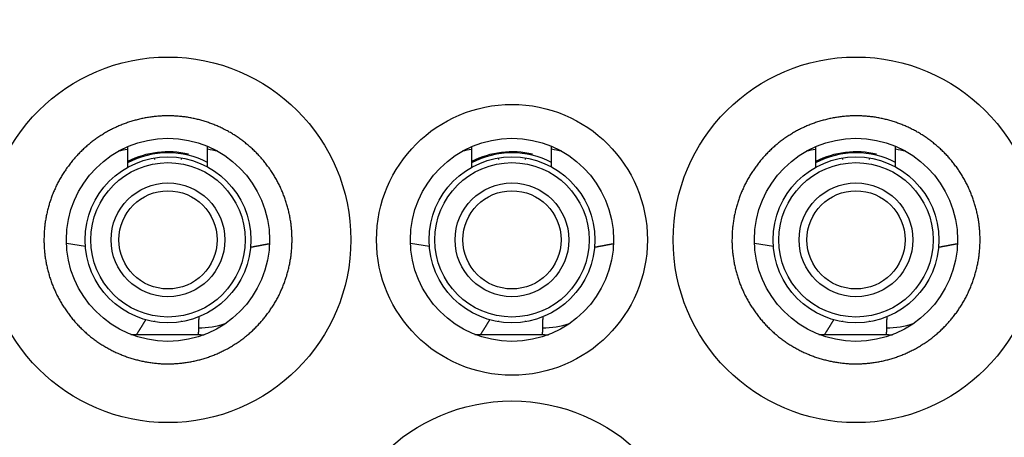
# Model space of a CAD drawing. Units: millimetres. Extents: x 11 to 673, y 29 to 500.
# Drawn here: x 311 to 326, y 422 to 428 of the extents above; entities that cross this region are included whole.
import ezdxf

# ---------------------------------------------------------------- set-up
doc = ezdxf.new("R2010")
doc.units = ezdxf.units.MM
doc.header["$MEASUREMENT"] = 0
doc.layers.get('0').update_dxf_attribs({"lineweight": 30})
doc.styles.add('Romans字体', font='romans.shx', dxfattribs={"width": 0.75})
doc.dimstyles.new('01', dxfattribs={"dimtxt": 3.5, "dimasz": 3, "dimexe": 1.2, "dimexo": 0.2, "dimgap": 0.8, "dimtad": 1, "dimdec": 1, "dimdsep": 46, "dimtxsty": 'Romans字体', "dimcen": 0, "dimclrd": 1, "dimclre": 6, "dimclrt": 4, "dimazin": 2, "dimtfac": 1, "dimtdec": 1, "dimtofl": 0, "dimtmove": 0, "dimatfit": 3, "dimfxl": 1, "dimtolj": 1, "dimtzin": 0, "dimarcsym": 0})

# ---------------------------------------------------------------- blocks, each defined once
blk = doc.blocks.new('*D25')
at = {"color": 6, "lineweight": -2}
for p, q in [((281.044, 423.876), (281.044, 450.103)), ((392.044, 423.876), (392.044, 450.103))]:
    blk.add_line(p, q, dxfattribs=at)
at = {"color": 1, "lineweight": -2}
blk.add_line((284.044, 448.903), (389.044, 448.903), dxfattribs=at)
at = {"color": 1}
for points in [[(284.044, 449.403), (284.044, 448.403), (281.044, 448.903)], [(389.044, 449.403), (389.044, 448.403), (392.044, 448.903)]]:
    blk.add_solid(points, dxfattribs=at)
at = {"layer": 'Defpoints', "color": 0}
for p in [(392.044, 448.903), (281.044, 423.676), (392.044, 423.676)]:
    blk.add_point(p, dxfattribs=at)
at = {"color": 4, "insert": (336.601, 451.453), "char_height": 3.5, "attachment_point": 5, "style": 'Romans字体'}
blk.add_mtext('\\A1;111', dxfattribs=at)

msp = doc.modelspace()

# ---------------------------------------------------------------- linework, layer by layer
for p, q in [((313.087, 426.172), (313.088, 425.859)), ((314.269, 425.873), (314.267, 426.178)), ((318.167, 426.172), (318.168, 425.859)), ((319.349, 425.873), (319.347, 426.178)), ((323.247, 426.172), (323.248, 425.859)), ((324.429, 425.873), (324.427, 426.178)), ((313.484, 426.005), (313.484, 425.985)), ((313.884, 425.985), (313.884, 426.005)), ((318.564, 426.005), (318.564, 425.985)), ((318.964, 425.985), (318.964, 426.005)), ((323.644, 426.005), (323.644, 425.985)), ((324.044, 425.985), (324.044, 426.005)), ((312.464, 424.696), (312.185, 424.743)), ((317.544, 424.696), (317.265, 424.743)), ((322.624, 424.696), (322.345, 424.743)), ((313.484, 423.6), (313.484, 423.588)), ((313.884, 423.588), (313.884, 423.6)), ((318.564, 423.6), (318.564, 423.588)), ((318.964, 423.588), (318.964, 423.6)), ((323.644, 423.6), (323.644, 423.588)), ((324.044, 423.588), (324.044, 423.6)), ((313.223, 423.4), (314.136, 423.397)), ((318.303, 423.4), (319.216, 423.397)), ((323.383, 423.4), (324.296, 423.397))]:
    msp.add_line(p, q)
for points in [[(311.853, 424.796), (311.853, 424.763, 0.004608), (311.854, 424.729, 0.004613), (311.856, 424.695, 0.004606), (311.858, 424.661, 0.004591), (311.861, 424.628, 0.004582), (311.864, 424.594, 0.004576), (311.868, 424.56, 0.004572), (311.873, 424.527, 0.00457), (311.878, 424.493, 0.00457), (311.884, 424.46, 0.004571), (311.89, 424.427, 0.004576), (311.898, 424.394, 0.004587), (311.905, 424.361, 0.00459), (311.914, 424.328, 0.004588), (311.923, 424.295, 0.004618), (311.932, 424.263, 0.004684), (311.942, 424.231, 0.004718), (311.953, 424.199, 0.004731), (311.964, 424.167, 0.004717), (311.976, 424.135, 0.004678), (311.989, 424.104, 0.004651), (312.002, 424.073, 0.004629), (312.016, 424.042, 0.00461), (312.03, 424.011, 0.00459), (312.045, 423.98, 0.004573), (312.061, 423.95, 0.004558), (312.077, 423.92, 0.004546), (312.093, 423.891, 0.004535), (312.11, 423.861, 0.004527), (312.128, 423.832, 0.00452), (312.146, 423.804, 0.004517), (312.165, 423.775, 0.004515), (312.184, 423.747, 0.004515), (312.204, 423.72, 0.004517), (312.224, 423.692, 0.004522), (312.245, 423.665, 0.004529), (312.266, 423.639, 0.004537), (312.287, 423.613, 0.004549), (312.31, 423.587, 0.004562), (312.332, 423.562, 0.004577), (312.355, 423.537, 0.004594), (312.379, 423.512, 0.004616), (312.403, 423.488, 0.004635), (312.427, 423.465, 0.004656), (312.452, 423.442, 0.004685), (312.477, 423.419, 0.00473), (312.503, 423.397, 0.004736), (312.529, 423.375, 0.004701), (312.555, 423.354, 0.004662), (312.582, 423.334, 0.004613), (312.609, 423.314, 0.00459), (312.636, 423.294, 0.004588), (312.664, 423.275, 0.004584), (312.693, 423.256, 0.004575), (312.721, 423.238, 0.004571), (312.75, 423.221, 0.00457), (312.78, 423.204, 0.00457), (312.809, 423.187, 0.004572), (312.839, 423.172, 0.004577), (312.869, 423.156, 0.004586), (312.899, 423.141, 0.004593), (312.93, 423.127, 0.004602), (312.961, 423.114, 0.004619), (312.992, 423.101, 0.004645), (313.024, 423.088, 0.004648), (313.055, 423.076, 0.004632), (313.087, 423.065, 0.004617), (313.119, 423.054, 0.004601), (313.152, 423.044, 0.004589), (313.184, 423.034, 0.004578), (313.217, 423.026, 0.00457), (313.25, 423.017, 0.004564), (313.282, 423.009, 0.00456), (313.316, 423.002, 0.004558), (313.349, 422.996, 0.004559), (313.382, 422.99, 0.004561), (313.416, 422.985, 0.004566), (313.449, 422.98, 0.004572), (313.483, 422.976, 0.004581), (313.516, 422.972, 0.004593), (313.55, 422.97, 0.004605), (313.584, 422.967, 0.004621), (313.618, 422.966, 0.004638), (313.651, 422.965, 0.004657), (313.685, 422.965, 0.004657), (313.719, 422.965, 0.004637), (313.753, 422.966, 0.00462), (313.787, 422.968, 0.004604), (313.82, 422.97, 0.004592), (313.854, 422.973, 0.004581), (313.888, 422.976, 0.004572), (313.921, 422.98, 0.004565), (313.955, 422.985, 0.004561), (313.988, 422.99, 0.004558), (314.022, 422.996, 0.004558), (314.055, 423.003, 0.00456), (314.088, 423.01, 0.004564), (314.121, 423.018, 0.004571), (314.154, 423.026, 0.004579), (314.186, 423.035, 0.00459), (314.219, 423.044, 0.004602), (314.251, 423.055, 0.004615), (314.283, 423.065, 0.004634), (314.315, 423.077, 0.00466), (314.347, 423.089, 0.004668), (314.378, 423.101, 0.004658), (314.409, 423.114, 0.004642), (314.44, 423.128, 0.00462), (314.471, 423.142, 0.004604), (314.501, 423.157, 0.00459), (314.531, 423.172, 0.004579), (314.561, 423.188, 0.004568), (314.591, 423.205, 0.004561), (314.62, 423.222, 0.004555), (314.649, 423.24, 0.004552), (314.678, 423.258, 0.00455), (314.706, 423.276, 0.004551), (314.734, 423.295, 0.004554), (314.762, 423.315, 0.004559), (314.789, 423.335, 0.004567), (314.816, 423.356, 0.004576), (314.842, 423.377, 0.004588), (314.868, 423.399, 0.004601), (314.894, 423.421, 0.004617), (314.919, 423.443, 0.004635), (314.944, 423.466, 0.00466), (314.968, 423.49, 0.004671), (314.992, 423.514, 0.004663), (315.015, 423.538, 0.004647), (315.038, 423.563, 0.004625), (315.061, 423.588, 0.004609), (315.083, 423.614, 0.004595), (315.105, 423.64, 0.004583), (315.126, 423.666, 0.004573), (315.146, 423.693, 0.004566), (315.166, 423.72, 0.00456), (315.186, 423.748, 0.004556), (315.205, 423.776, 0.004555), (315.224, 423.804, 0.004556), (315.242, 423.833, 0.004559), (315.259, 423.862, 0.004564), (315.276, 423.891, 0.004572), (315.293, 423.921, 0.004581), (315.309, 423.95, 0.004593), (315.324, 423.981, 0.004606), (315.339, 424.011, 0.004621), (315.353, 424.042, 0.00464), (315.367, 424.073, 0.004663), (315.38, 424.104, 0.004666), (315.392, 424.135, 0.004648), (315.404, 424.167, 0.00463), (315.416, 424.199, 0.004613), (315.426, 424.231, 0.004599), (315.437, 424.263, 0.004586), (315.446, 424.296, 0.004576), (315.455, 424.328, 0.004567), (315.463, 424.361, 0.004561), (315.471, 424.394, 0.004557), (315.478, 424.427, 0.004555), (315.485, 424.46, 0.004556), (315.491, 424.494, 0.004558), (315.496, 424.527, 0.004563), (315.501, 424.561, 0.004569), (315.505, 424.594, 0.004579), (315.508, 424.628, 0.004589), (315.511, 424.662, 0.004603), (315.513, 424.695, 0.004617), (315.515, 424.729, 0.004638), (315.516, 424.763, 0.004654), (315.516, 424.797, 0.004663), (315.516, 424.831, 0.004654), (315.515, 424.864, 0.004631), (315.513, 424.898, 0.004613), (315.511, 424.932, 0.004599), (315.508, 424.966, 0.004588), (315.505, 424.999, 0.004577), (315.501, 425.033, 0.004569), (315.496, 425.066, 0.004563), (315.491, 425.1, 0.004559), (315.485, 425.133, 0.004557), (315.478, 425.166, 0.004557), (315.471, 425.2, 0.00456), (315.463, 425.232, 0.004565), (315.455, 425.265, 0.004572), (315.446, 425.298, 0.00458), (315.436, 425.33, 0.004592), (315.426, 425.363, 0.004605), (315.415, 425.395, 0.00462), (315.404, 425.427, 0.004638), (315.392, 425.458, 0.004659), (315.38, 425.49, 0.004661), (315.367, 425.521, 0.004643), (315.353, 425.552, 0.004625), (315.339, 425.582, 0.004608), (315.324, 425.613, 0.004596), (315.308, 425.643, 0.004583), (315.293, 425.673, 0.004574), (315.276, 425.702, 0.004566), (315.259, 425.732, 0.004561), (315.241, 425.761, 0.004558), (315.223, 425.789, 0.004557), (315.205, 425.818, 0.004558), (315.186, 425.845, 0.004561), (315.166, 425.873, 0.004567), (315.146, 425.9, 0.004574), (315.125, 425.927, 0.004585), (315.104, 425.954, 0.004596), (315.083, 425.98, 0.004609), (315.06, 426.005, 0.004626), (315.038, 426.03, 0.004649), (315.015, 426.055, 0.004658), (314.991, 426.079, 0.00465), (314.968, 426.103, 0.004635), (314.943, 426.127, 0.004615), (314.918, 426.15, 0.004601), (314.893, 426.172, 0.004589), (314.867, 426.194, 0.004579), (314.841, 426.216, 0.00457), (314.815, 426.237, 0.004565), (314.788, 426.258, 0.004561), (314.761, 426.278, 0.004559), (314.733, 426.298, 0.004559), (314.705, 426.317, 0.004562), (314.677, 426.335, 0.004567), (314.649, 426.354, 0.004574), (314.62, 426.371, 0.004583), (314.59, 426.388, 0.004594), (314.561, 426.405, 0.004607), (314.531, 426.42, 0.004622), (314.501, 426.436, 0.004644), (314.471, 426.451, 0.004654), (314.44, 426.465, 0.004649), (314.409, 426.479, 0.004635), (314.378, 426.492, 0.004615), (314.346, 426.504, 0.004601), (314.315, 426.516, 0.004589), (314.283, 426.527, 0.004579), (314.251, 426.538, 0.00457), (314.218, 426.548, 0.004565), (314.186, 426.558, 0.004561), (314.153, 426.567, 0.004559), (314.12, 426.575, 0.004559), (314.087, 426.583, 0.004562), (314.054, 426.59, 0.004567), (314.021, 426.597, 0.004574), (313.988, 426.603, 0.004583), (313.954, 426.608, 0.004594), (313.921, 426.613, 0.004606), (313.887, 426.617, 0.004623), (313.854, 426.62, 0.004646), (313.82, 426.623, 0.004674), (313.786, 426.625, 0.004708), (313.753, 426.627, 0.004704), (313.719, 426.628, 0.004668), (313.685, 426.628, 0.004644), (313.651, 426.627, 0.004624), (313.617, 426.626, 0.004607), (313.583, 426.625, 0.004588), (313.55, 426.623, 0.004574), (313.516, 426.62, 0.004561), (313.482, 426.616, 0.004551), (313.448, 426.612, 0.004542), (313.415, 426.607, 0.004536), (313.381, 426.602, 0.004532), (313.348, 426.596, 0.00453), (313.315, 426.59, 0.004531), (313.281, 426.583, 0.004533), (313.248, 426.575, 0.004538), (313.215, 426.566, 0.004544), (313.183, 426.557, 0.004553), (313.15, 426.548, 0.004564), (313.118, 426.538, 0.004578), (313.086, 426.527, 0.004592), (313.054, 426.516, 0.004611), (313.022, 426.504, 0.004629), (312.991, 426.491, 0.00465), (312.959, 426.478, 0.004674), (312.929, 426.465, 0.004708), (312.898, 426.45, 0.004708), (312.867, 426.436, 0.004665), (312.837, 426.42, 0.004635), (312.808, 426.404, 0.004618), (312.778, 426.388, 0.004604), (312.749, 426.371, 0.004591), (312.72, 426.353, 0.00458), (312.691, 426.335, 0.004572), (312.663, 426.317, 0.004566), (312.635, 426.297, 0.004561), (312.607, 426.278, 0.004559), (312.58, 426.258, 0.00456), (312.553, 426.237, 0.004562), (312.527, 426.216, 0.004567), (312.501, 426.194, 0.004573), (312.475, 426.172, 0.004582), (312.45, 426.15, 0.004593), (312.425, 426.127, 0.004605), (312.401, 426.103, 0.004621), (312.377, 426.079, 0.004642), (312.354, 426.055, 0.004654), (312.331, 426.03, 0.004653), (312.308, 426.005, 0.004641), (312.286, 425.979, 0.004619), (312.264, 425.953, 0.004604), (312.243, 425.927, 0.004591), (312.223, 425.9, 0.004581), (312.203, 425.873, 0.004571), (312.183, 425.845, 0.004565), (312.164, 425.817, 0.00456), (312.145, 425.789, 0.004558), (312.127, 425.76, 0.004557), (312.11, 425.731, 0.004559), (312.093, 425.702, 0.004563), (312.076, 425.672, 0.004569), (312.06, 425.643, 0.004578), (312.045, 425.612, 0.004588), (312.03, 425.582, 0.004601), (312.016, 425.551, 0.004615), (312.002, 425.52, 0.004634), (311.989, 425.489, 0.00465), (311.976, 425.458, 0.004661), (311.965, 425.426, 0.004652), (311.953, 425.394, 0.004627), (311.942, 425.362, 0.004613), (311.932, 425.33, 0.004607), (311.923, 425.298, 0.004584), (311.914, 425.265, 0.004546), (311.906, 425.232, 0.004577), (311.898, 425.199, 0.004663), (311.891, 425.166, 0.004528), (311.884, 425.133, 0.004226), (311.878, 425.1, 0.004665), (311.873, 425.066, 0.005567), (311.868, 425.031, 0.004229), (311.864, 424.999, 0.001441), (311.861, 424.969, 0.005981), (311.858, 424.931, 0.010357), (311.855, 424.873, 0.005074), (311.853, 424.796, 0.002685)], [(322.013, 424.796), (322.013, 424.763, 0.004609), (322.014, 424.729, 0.004615), (322.016, 424.695, 0.004607), (322.018, 424.661, 0.004592), (322.021, 424.628, 0.004583), (322.024, 424.594, 0.004577), (322.028, 424.56, 0.004573), (322.033, 424.527, 0.004571), (322.038, 424.493, 0.00457), (322.044, 424.46, 0.004572), (322.05, 424.427, 0.004577), (322.058, 424.394, 0.004587), (322.065, 424.361, 0.004591), (322.074, 424.328, 0.004588), (322.083, 424.295, 0.004619), (322.092, 424.263, 0.004684), (322.102, 424.231, 0.004718), (322.113, 424.199, 0.004731), (322.124, 424.167, 0.004717), (322.136, 424.135, 0.004678), (322.149, 424.104, 0.004651), (322.162, 424.073, 0.004629), (322.176, 424.042, 0.00461), (322.19, 424.011, 0.00459), (322.205, 423.98, 0.004573), (322.221, 423.95, 0.004558), (322.237, 423.92, 0.004546), (322.253, 423.891, 0.004535), (322.27, 423.861, 0.004527), (322.288, 423.832, 0.00452), (322.306, 423.804, 0.004517), (322.325, 423.775, 0.004515), (322.344, 423.747, 0.004515), (322.364, 423.72, 0.004517), (322.384, 423.692, 0.004522), (322.405, 423.665, 0.004529), (322.426, 423.639, 0.004537), (322.447, 423.613, 0.004549), (322.47, 423.587, 0.004562), (322.492, 423.562, 0.004577), (322.515, 423.537, 0.004594), (322.539, 423.512, 0.004616), (322.563, 423.488, 0.004635), (322.587, 423.465, 0.004656), (322.612, 423.442, 0.004685), (322.637, 423.419, 0.00473), (322.663, 423.397, 0.004736), (322.689, 423.375, 0.004701), (322.715, 423.354, 0.004662), (322.742, 423.334, 0.004613), (322.769, 423.314, 0.00459), (322.796, 423.294, 0.004588), (322.824, 423.275, 0.004584), (322.853, 423.256, 0.004575), (322.881, 423.238, 0.004571), (322.91, 423.221, 0.00457), (322.94, 423.204, 0.00457), (322.969, 423.187, 0.004572), (322.999, 423.172, 0.004577), (323.029, 423.156, 0.004586), (323.059, 423.141, 0.004593), (323.09, 423.127, 0.004602), (323.121, 423.114, 0.004619), (323.152, 423.101, 0.004645), (323.184, 423.088, 0.004648), (323.215, 423.076, 0.004632), (323.247, 423.065, 0.004617), (323.279, 423.054, 0.004601), (323.312, 423.044, 0.004589), (323.344, 423.034, 0.004578), (323.377, 423.026, 0.00457), (323.41, 423.017, 0.004564), (323.442, 423.009, 0.00456), (323.476, 423.002, 0.004558), (323.509, 422.996, 0.004559), (323.542, 422.99, 0.004561), (323.576, 422.985, 0.004566), (323.609, 422.98, 0.004572), (323.643, 422.976, 0.004581), (323.676, 422.972, 0.004593), (323.71, 422.97, 0.004605), (323.744, 422.967, 0.004621), (323.778, 422.966, 0.004638), (323.811, 422.965, 0.004657), (323.845, 422.965, 0.004657), (323.879, 422.965, 0.004637), (323.913, 422.966, 0.00462), (323.947, 422.968, 0.004604), (323.98, 422.97, 0.004592), (324.014, 422.973, 0.004581), (324.048, 422.976, 0.004572), (324.081, 422.98, 0.004565), (324.115, 422.985, 0.004561), (324.148, 422.99, 0.004558), (324.182, 422.996, 0.004558), (324.215, 423.003, 0.00456), (324.248, 423.01, 0.004564), (324.281, 423.018, 0.004571), (324.314, 423.026, 0.004579), (324.346, 423.035, 0.00459), (324.379, 423.044, 0.004602), (324.411, 423.055, 0.004615), (324.443, 423.065, 0.004634), (324.475, 423.077, 0.00466), (324.507, 423.089, 0.004668), (324.538, 423.101, 0.004658), (324.569, 423.114, 0.004642), (324.6, 423.128, 0.00462), (324.631, 423.142, 0.004604), (324.661, 423.157, 0.00459), (324.691, 423.172, 0.004579), (324.721, 423.188, 0.004568), (324.751, 423.205, 0.004561), (324.78, 423.222, 0.004555), (324.809, 423.24, 0.004552), (324.838, 423.258, 0.00455), (324.866, 423.276, 0.004551), (324.894, 423.295, 0.004554), (324.922, 423.315, 0.004559), (324.949, 423.335, 0.004567), (324.976, 423.356, 0.004576), (325.002, 423.377, 0.004588), (325.028, 423.399, 0.004601), (325.054, 423.421, 0.004617), (325.079, 423.443, 0.004635), (325.104, 423.466, 0.00466), (325.128, 423.49, 0.004671), (325.152, 423.514, 0.004663), (325.175, 423.538, 0.004647), (325.198, 423.563, 0.004625), (325.221, 423.588, 0.004609), (325.243, 423.614, 0.004595), (325.265, 423.64, 0.004583), (325.286, 423.666, 0.004573), (325.306, 423.693, 0.004566), (325.326, 423.72, 0.00456), (325.346, 423.748, 0.004556), (325.365, 423.776, 0.004555), (325.384, 423.804, 0.004556), (325.402, 423.833, 0.004559), (325.419, 423.862, 0.004564), (325.436, 423.891, 0.004572), (325.453, 423.921, 0.004581), (325.469, 423.95, 0.004593), (325.484, 423.981, 0.004606), (325.499, 424.011, 0.004621), (325.513, 424.042, 0.00464), (325.527, 424.073, 0.004663), (325.54, 424.104, 0.004666), (325.552, 424.135, 0.004648), (325.564, 424.167, 0.00463), (325.576, 424.199, 0.004613), (325.586, 424.231, 0.004599), (325.597, 424.263, 0.004586), (325.606, 424.296, 0.004576), (325.615, 424.328, 0.004567), (325.623, 424.361, 0.004561), (325.631, 424.394, 0.004557), (325.638, 424.427, 0.004555), (325.645, 424.46, 0.004556), (325.651, 424.494, 0.004558), (325.656, 424.527, 0.004563), (325.661, 424.561, 0.004569), (325.665, 424.594, 0.004579), (325.668, 424.628, 0.004589), (325.671, 424.662, 0.004603), (325.673, 424.695, 0.004617), (325.675, 424.729, 0.004638), (325.676, 424.763, 0.004654), (325.676, 424.797, 0.004663), (325.676, 424.831, 0.004654), (325.675, 424.864, 0.004631), (325.673, 424.898, 0.004613), (325.671, 424.932, 0.004599), (325.668, 424.966, 0.004588), (325.665, 424.999, 0.004577), (325.661, 425.033, 0.004569), (325.656, 425.066, 0.004563), (325.651, 425.1, 0.004559), (325.645, 425.133, 0.004557), (325.638, 425.166, 0.004557), (325.631, 425.2, 0.00456), (325.623, 425.232, 0.004565), (325.615, 425.265, 0.004572), (325.606, 425.298, 0.00458), (325.596, 425.33, 0.004592), (325.586, 425.363, 0.004605), (325.575, 425.395, 0.00462), (325.564, 425.427, 0.004638), (325.552, 425.458, 0.004659), (325.54, 425.49, 0.004661), (325.527, 425.521, 0.004643), (325.513, 425.552, 0.004625), (325.499, 425.582, 0.004608), (325.484, 425.613, 0.004596), (325.468, 425.643, 0.004583), (325.453, 425.673, 0.004574), (325.436, 425.702, 0.004566), (325.419, 425.732, 0.004561), (325.401, 425.761, 0.004558), (325.383, 425.789, 0.004557), (325.365, 425.818, 0.004558), (325.346, 425.845, 0.004561), (325.326, 425.873, 0.004567), (325.306, 425.9, 0.004574), (325.285, 425.927, 0.004585), (325.264, 425.954, 0.004596), (325.243, 425.98, 0.004609), (325.22, 426.005, 0.004626), (325.198, 426.03, 0.004649), (325.175, 426.055, 0.004658), (325.151, 426.079, 0.00465), (325.128, 426.103, 0.004635), (325.103, 426.127, 0.004615), (325.078, 426.15, 0.004601), (325.053, 426.172, 0.004589), (325.027, 426.194, 0.004579), (325.001, 426.216, 0.00457), (324.975, 426.237, 0.004565), (324.948, 426.258, 0.004561), (324.921, 426.278, 0.004559), (324.893, 426.298, 0.004559), (324.865, 426.317, 0.004562), (324.837, 426.335, 0.004567), (324.809, 426.354, 0.004574), (324.78, 426.371, 0.004583), (324.75, 426.388, 0.004594), (324.721, 426.405, 0.004607), (324.691, 426.42, 0.004622), (324.661, 426.436, 0.004644), (324.631, 426.451, 0.004654), (324.6, 426.465, 0.004649), (324.569, 426.479, 0.004635), (324.538, 426.492, 0.004615), (324.506, 426.504, 0.004601), (324.475, 426.516, 0.004589), (324.443, 426.527, 0.004579), (324.411, 426.538, 0.00457), (324.378, 426.548, 0.004565), (324.346, 426.558, 0.004561), (324.313, 426.567, 0.004559), (324.28, 426.575, 0.004559), (324.247, 426.583, 0.004562), (324.214, 426.59, 0.004567), (324.181, 426.597, 0.004574), (324.148, 426.603, 0.004583), (324.114, 426.608, 0.004594), (324.081, 426.613, 0.004606), (324.047, 426.617, 0.004623), (324.014, 426.62, 0.004646), (323.98, 426.623, 0.004674), (323.946, 426.625, 0.004708), (323.913, 426.627, 0.004704), (323.879, 426.628, 0.004668), (323.845, 426.628, 0.004644), (323.811, 426.627, 0.004624), (323.777, 426.626, 0.004607), (323.743, 426.625, 0.004588), (323.71, 426.623, 0.004574), (323.676, 426.62, 0.004561), (323.642, 426.616, 0.004551), (323.608, 426.612, 0.004542), (323.575, 426.607, 0.004536), (323.541, 426.602, 0.004532), (323.508, 426.596, 0.00453), (323.475, 426.59, 0.004531), (323.441, 426.583, 0.004533), (323.408, 426.575, 0.004538), (323.375, 426.566, 0.004544), (323.343, 426.557, 0.004553), (323.31, 426.548, 0.004564), (323.278, 426.538, 0.004578), (323.246, 426.527, 0.004592), (323.214, 426.516, 0.004611), (323.182, 426.504, 0.004629), (323.151, 426.491, 0.00465), (323.119, 426.478, 0.004674), (323.089, 426.465, 0.004708), (323.058, 426.45, 0.004708), (323.027, 426.436, 0.004665), (322.997, 426.42, 0.004635), (322.968, 426.404, 0.004618), (322.938, 426.388, 0.004604), (322.909, 426.371, 0.004591), (322.88, 426.353, 0.00458), (322.851, 426.335, 0.004572), (322.823, 426.317, 0.004566), (322.795, 426.297, 0.004561), (322.767, 426.278, 0.004559), (322.74, 426.258, 0.00456), (322.713, 426.237, 0.004562), (322.687, 426.216, 0.004567), (322.661, 426.194, 0.004573), (322.635, 426.172, 0.004582), (322.61, 426.15, 0.004593), (322.585, 426.127, 0.004605), (322.561, 426.103, 0.004621), (322.537, 426.079, 0.004642), (322.514, 426.055, 0.004654), (322.491, 426.03, 0.004653), (322.468, 426.005, 0.004641), (322.446, 425.979, 0.004619), (322.424, 425.953, 0.004604), (322.403, 425.927, 0.004591), (322.383, 425.9, 0.004581), (322.363, 425.873, 0.004571), (322.343, 425.845, 0.004565), (322.324, 425.817, 0.00456), (322.305, 425.789, 0.004558), (322.287, 425.76, 0.004557), (322.27, 425.731, 0.004559), (322.253, 425.702, 0.004563), (322.236, 425.672, 0.004569), (322.22, 425.643, 0.004578), (322.205, 425.612, 0.004588), (322.19, 425.582, 0.004601), (322.176, 425.551, 0.004615), (322.162, 425.52, 0.004634), (322.149, 425.489, 0.00465), (322.136, 425.458, 0.004661), (322.125, 425.426, 0.004652), (322.113, 425.394, 0.004627), (322.102, 425.362, 0.004613), (322.092, 425.33, 0.004607), (322.083, 425.298, 0.004585), (322.074, 425.265, 0.004546), (322.066, 425.232, 0.004577), (322.058, 425.199, 0.004664), (322.051, 425.166, 0.004528), (322.044, 425.133, 0.004227), (322.038, 425.1, 0.004665), (322.033, 425.066, 0.005568), (322.028, 425.031, 0.004229), (322.024, 424.999, 0.001441), (322.021, 424.969, 0.005983), (322.018, 424.931, 0.010359), (322.015, 424.873, 0.005075), (322.013, 424.796, 0.002686)], [(315.183, 424.736), (315.178, 424.735, 0.000002), (315.172, 424.734, 0.000002), (315.166, 424.733, 0.000002), (315.161, 424.732, 0.000002), (315.155, 424.731, 0.000002), (315.15, 424.73, 0.000002), (315.144, 424.729, 0.000002), (315.139, 424.728, 0.000002), (315.133, 424.727, 0.000002), (315.127, 424.726, 0.000002), (315.122, 424.725, 0.000002), (315.116, 424.724, 0.000002), (315.111, 424.723, 0.000002), (315.105, 424.722, 0.000002), (315.1, 424.721, 0.000002), (315.094, 424.72, 0.000003), (315.088, 424.719, 0.000003), (315.083, 424.718, 0.000003), (315.077, 424.716, 0.000003), (315.072, 424.715, 0.000003), (315.066, 424.714, 0.000003), (315.06, 424.713, 0.000003), (315.055, 424.712, 0.000003), (315.049, 424.711, 0.000003), (315.044, 424.71, 0.000003), (315.038, 424.709, 0.000003), (315.033, 424.708, 0.000003), (315.027, 424.707, 0.000003), (315.021, 424.706, 0.000003), (315.016, 424.705, 0.000004), (315.01, 424.704, 0.000004), (315.005, 424.703, 0.000004), (314.999, 424.702, 0.000004), (314.994, 424.701, 0.000004), (314.988, 424.7, 0.000004), (314.982, 424.699, 0.000004), (314.977, 424.698, 0.000004), (314.971, 424.697, 0.000004), (314.966, 424.696, 0.000004), (314.96, 424.695, 0.000004), (314.955, 424.694, 0.000004), (314.949, 424.693, 0.000005), (314.943, 424.691, 0.000004), (314.938, 424.69, 0.000001), (314.933, 424.69, 0.000006), (314.927, 424.688, 0.000011), (314.917, 424.687, 0.000005), (314.904, 424.684, 0.000003)], [(320.263, 424.736), (320.258, 424.735, 0.000002), (320.252, 424.734, 0.000002), (320.246, 424.733, 0.000002), (320.241, 424.732, 0.000002), (320.235, 424.731, 0.000002), (320.23, 424.73, 0.000002), (320.224, 424.729, 0.000002), (320.219, 424.728, 0.000002), (320.213, 424.727, 0.000002), (320.207, 424.726, 0.000002), (320.202, 424.725, 0.000002), (320.196, 424.724, 0.000002), (320.191, 424.723, 0.000002), (320.185, 424.722, 0.000002), (320.18, 424.721, 0.000002), (320.174, 424.72, 0.000003), (320.168, 424.719, 0.000003), (320.163, 424.718, 0.000003), (320.157, 424.716, 0.000003), (320.152, 424.715, 0.000003), (320.146, 424.714, 0.000003), (320.14, 424.713, 0.000003), (320.135, 424.712, 0.000003), (320.129, 424.711, 0.000003), (320.124, 424.71, 0.000003), (320.118, 424.709, 0.000003), (320.113, 424.708, 0.000003), (320.107, 424.707, 0.000003), (320.101, 424.706, 0.000003), (320.096, 424.705, 0.000004), (320.09, 424.704, 0.000004), (320.085, 424.703, 0.000004), (320.079, 424.702, 0.000004), (320.074, 424.701, 0.000004), (320.068, 424.7, 0.000004), (320.062, 424.699, 0.000004), (320.057, 424.698, 0.000004), (320.051, 424.697, 0.000004), (320.046, 424.696, 0.000004), (320.04, 424.695, 0.000004), (320.035, 424.694, 0.000004), (320.029, 424.693, 0.000005), (320.023, 424.691, 0.000004), (320.018, 424.69, 0.000001), (320.013, 424.69, 0.000006), (320.007, 424.688, 0.000011), (319.997, 424.687, 0.000005), (319.984, 424.684, 0.000003)], [(325.343, 424.736), (325.338, 424.735, 0.000002), (325.332, 424.734, 0.000002), (325.326, 424.733, 0.000002), (325.321, 424.732, 0.000002), (325.315, 424.731, 0.000002), (325.31, 424.73, 0.000002), (325.304, 424.729, 0.000002), (325.299, 424.728, 0.000002), (325.293, 424.727, 0.000002), (325.287, 424.726, 0.000002), (325.282, 424.725, 0.000002), (325.276, 424.724, 0.000002), (325.271, 424.723, 0.000002), (325.265, 424.722, 0.000002), (325.26, 424.721, 0.000002), (325.254, 424.72, 0.000003), (325.248, 424.719, 0.000003), (325.243, 424.718, 0.000003), (325.237, 424.716, 0.000003), (325.232, 424.715, 0.000003), (325.226, 424.714, 0.000003), (325.22, 424.713, 0.000003), (325.215, 424.712, 0.000003), (325.209, 424.711, 0.000003), (325.204, 424.71, 0.000003), (325.198, 424.709, 0.000003), (325.193, 424.708, 0.000003), (325.187, 424.707, 0.000003), (325.181, 424.706, 0.000003), (325.176, 424.705, 0.000004), (325.17, 424.704, 0.000004), (325.165, 424.703, 0.000004), (325.159, 424.702, 0.000004), (325.154, 424.701, 0.000004), (325.148, 424.7, 0.000004), (325.142, 424.699, 0.000004), (325.137, 424.698, 0.000004), (325.131, 424.697, 0.000004), (325.126, 424.696, 0.000004), (325.12, 424.695, 0.000004), (325.115, 424.694, 0.000004), (325.109, 424.693, 0.000005), (325.103, 424.691, 0.000004), (325.098, 424.69, 0.000001), (325.093, 424.69, 0.000006), (325.087, 424.688, 0.000011), (325.077, 424.687, 0.000005), (325.064, 424.684, 0.000003)], [(313.223, 423.4), (313.227, 423.406, 0.000088), (313.23, 423.411, 0.000087), (313.234, 423.416, 0.000088), (313.237, 423.422, 0.000091), (313.24, 423.427, 0.000093), (313.244, 423.433, 0.000095), (313.247, 423.438, 0.000096), (313.251, 423.443, 0.000098), (313.254, 423.449, 0.0001), (313.257, 423.454, 0.000102), (313.261, 423.459, 0.000104), (313.264, 423.465, 0.000106), (313.267, 423.47, 0.000107), (313.271, 423.475, 0.000109), (313.274, 423.481, 0.000111), (313.278, 423.486, 0.000113), (313.281, 423.492, 0.000115), (313.284, 423.497, 0.000117), (313.288, 423.502, 0.000119), (313.291, 423.508, 0.000121), (313.294, 423.513, 0.000122), (313.298, 423.519, 0.000124), (313.301, 423.524, 0.000126), (313.304, 423.529, 0.000128), (313.308, 423.535, 0.00013), (313.311, 423.54, 0.000131), (313.314, 423.545, 0.000134), (313.318, 423.551, 0.000139), (313.321, 423.556, 0.000136), (313.324, 423.562, 0.000128), (313.328, 423.567, 0.000144), (313.331, 423.572, 0.000176), (313.334, 423.578, 0.000134), (313.338, 423.583, 0.000043), (313.341, 423.588, 0.000195), (313.344, 423.594, 0.000343), (313.35, 423.603, 0.000168), (313.357, 423.616, 0.000089)], [(314.136, 423.397), (314.137, 423.402, -0.000002), (314.137, 423.407, -0.000002), (314.137, 423.412, -0.000002), (314.137, 423.418, -0.000001), (314.137, 423.423, -0.000001), (314.137, 423.428, -0.000001), (314.137, 423.434, -0.000001), (314.138, 423.439, -0.000001), (314.138, 423.444, -0.000001), (314.138, 423.449, -0.000001), (314.138, 423.455, -0.000001), (314.138, 423.46, -0.000001), (314.138, 423.465, -0.000001), (314.138, 423.47, -0.000001), (314.139, 423.476, -0.000001), (314.139, 423.481, -0.000001), (314.139, 423.486, -0.000001), (314.139, 423.492, -0.000001), (314.139, 423.497, -0.000001), (314.139, 423.502, -0.000001), (314.139, 423.507, -0.000001), (314.14, 423.513, -0.000001), (314.14, 423.518, -0.000001), (314.14, 423.523, -0.000001), (314.14, 423.529, -0.000001), (314.14, 423.534, -0.000001), (314.14, 423.539, -0.000001), (314.14, 423.544, 0), (314.141, 423.55, 0), (314.141, 423.555, 0), (314.141, 423.56, 0), (314.141, 423.566, 0), (314.141, 423.571, 0), (314.141, 423.576, 0), (314.141, 423.581, 0), (314.142, 423.587, 0), (314.142, 423.592, 0), (314.142, 423.597, 0), (314.142, 423.603, 0), (314.142, 423.608), (314.142, 423.613), (314.142, 423.618), (314.143, 423.624), (314.143, 423.629), (314.143, 423.634), (314.143, 423.64), (314.143, 423.649), (314.144, 423.661)], [(318.303, 423.4), (318.307, 423.406, 0.000086), (318.31, 423.411, 0.000085), (318.314, 423.416, 0.000086), (318.317, 423.422, 0.000089), (318.32, 423.427, 0.000091), (318.324, 423.433, 0.000092), (318.327, 423.438, 0.000094), (318.331, 423.443, 0.000096), (318.334, 423.449, 0.000098), (318.337, 423.454, 0.0001), (318.341, 423.459, 0.000102), (318.344, 423.465, 0.000104), (318.347, 423.47, 0.000106), (318.351, 423.475, 0.000108), (318.354, 423.481, 0.00011), (318.358, 423.486, 0.000112), (318.361, 423.492, 0.000114), (318.364, 423.497, 0.000116), (318.368, 423.502, 0.000117), (318.371, 423.508, 0.000119), (318.374, 423.513, 0.000121), (318.378, 423.519, 0.000123), (318.381, 423.524, 0.000125), (318.384, 423.529, 0.000127), (318.388, 423.535, 0.000129), (318.391, 423.54, 0.00013), (318.394, 423.545, 0.000133), (318.398, 423.551, 0.000138), (318.401, 423.556, 0.000136), (318.404, 423.562, 0.000128), (318.408, 423.567, 0.000144), (318.411, 423.572, 0.000175), (318.414, 423.578, 0.000133), (318.418, 423.583, 0.000043), (318.421, 423.588, 0.000194), (318.424, 423.594, 0.000342), (318.43, 423.603, 0.000168), (318.437, 423.616, 0.000089)], [(319.216, 423.397), (319.217, 423.402), (319.217, 423.407), (319.217, 423.412), (319.217, 423.418, 0), (319.217, 423.423, 0), (319.217, 423.428), (319.217, 423.434), (319.218, 423.439), (319.218, 423.444), (319.218, 423.449, 0), (319.218, 423.455), (319.218, 423.46), (319.218, 423.465), (319.218, 423.47, 0), (319.219, 423.476), (319.219, 423.481), (319.219, 423.486), (319.219, 423.492), (319.219, 423.497), (319.219, 423.502), (319.219, 423.507), (319.22, 423.513), (319.22, 423.518), (319.22, 423.523), (319.22, 423.529), (319.22, 423.534), (319.22, 423.539), (319.22, 423.544), (319.221, 423.55), (319.221, 423.555), (319.221, 423.56), (319.221, 423.566), (319.221, 423.571), (319.221, 423.576), (319.221, 423.581), (319.222, 423.587), (319.222, 423.592), (319.222, 423.597), (319.222, 423.603), (319.222, 423.608), (319.222, 423.613), (319.222, 423.618), (319.223, 423.624), (319.223, 423.629), (319.223, 423.634), (319.223, 423.64), (319.223, 423.649), (319.224, 423.661)], [(323.383, 423.4), (323.387, 423.406, 0.000087), (323.39, 423.411, 0.000086), (323.394, 423.416, 0.000087), (323.397, 423.422, 0.00009), (323.4, 423.427, 0.000092), (323.404, 423.433, 0.000093), (323.407, 423.438, 0.000095), (323.411, 423.443, 0.000097), (323.414, 423.449, 0.000099), (323.417, 423.454, 0.000101), (323.421, 423.459, 0.000103), (323.424, 423.465, 0.000105), (323.427, 423.47, 0.000107), (323.431, 423.475, 0.000109), (323.434, 423.481, 0.00011), (323.438, 423.486, 0.000112), (323.441, 423.492, 0.000114), (323.444, 423.497, 0.000116), (323.448, 423.502, 0.000118), (323.451, 423.508, 0.00012), (323.454, 423.513, 0.000122), (323.458, 423.519, 0.000124), (323.461, 423.524, 0.000126), (323.464, 423.529, 0.000128), (323.468, 423.535, 0.000129), (323.471, 423.54, 0.00013), (323.474, 423.545, 0.000133), (323.478, 423.551, 0.000138), (323.481, 423.556, 0.000136), (323.484, 423.562, 0.000128), (323.488, 423.567, 0.000144), (323.491, 423.572, 0.000176), (323.494, 423.578, 0.000133), (323.498, 423.583, 0.000043), (323.501, 423.588, 0.000194), (323.504, 423.594, 0.000343), (323.51, 423.603, 0.000168), (323.517, 423.616, 0.000089)], [(324.296, 423.397), (324.296, 423.402, 0.000002), (324.297, 423.407, 0.000002), (324.297, 423.412, 0.000002), (324.297, 423.418, 0.000001), (324.297, 423.423, 0.000001), (324.297, 423.428, 0.000001), (324.297, 423.434, 0.000001), (324.298, 423.439, 0.000001), (324.298, 423.444, 0.000001), (324.298, 423.449, 0.000001), (324.298, 423.455, 0.000001), (324.298, 423.46, 0.000001), (324.298, 423.465, 0.000001), (324.298, 423.47, 0.000001), (324.299, 423.476, 0.000001), (324.299, 423.481, 0.000001), (324.299, 423.486, 0.000001), (324.299, 423.492, 0.000001), (324.299, 423.497, 0.000001), (324.299, 423.502, 0.000001), (324.299, 423.507, 0.000001), (324.3, 423.513, 0.000001), (324.3, 423.518, 0.000001), (324.3, 423.523, 0.000001), (324.3, 423.529, 0.000001), (324.3, 423.534, 0.000001), (324.3, 423.539, 0.000001), (324.3, 423.544, 0), (324.301, 423.55, 0), (324.301, 423.555, 0), (324.301, 423.56, 0), (324.301, 423.566, 0), (324.301, 423.571, 0), (324.301, 423.576, 0), (324.301, 423.581, 0), (324.302, 423.587, 0), (324.302, 423.592, 0), (324.302, 423.597, 0), (324.302, 423.603, 0), (324.302, 423.608), (324.302, 423.613), (324.302, 423.618), (324.303, 423.624), (324.303, 423.629), (324.303, 423.634), (324.303, 423.64), (324.303, 423.649), (324.304, 423.661)], [(313.135, 423.401), (313.137, 423.4, 0.000486), (313.139, 423.4, 0.000486), (313.142, 423.4, 0.000487), (313.144, 423.4, 0.000488), (313.146, 423.4, 0.000489), (313.148, 423.4, 0.00049), (313.151, 423.4, 0.00049), (313.153, 423.4, 0.000491), (313.155, 423.4, 0.000492), (313.157, 423.4, 0.000493), (313.159, 423.4, 0.000494), (313.162, 423.4, 0.000494), (313.164, 423.4, 0.000495), (313.166, 423.4, 0.000496), (313.168, 423.4, 0.000497), (313.17, 423.4, 0.000497), (313.173, 423.4, 0.000498), (313.175, 423.4, 0.000499), (313.177, 423.4, 0.0005), (313.179, 423.4, 0.0005), (313.181, 423.4, 0.000501), (313.184, 423.4, 0.000501), (313.186, 423.4, 0.000502), (313.188, 423.4, 0.000504), (313.19, 423.4, 0.000503), (313.192, 423.4, 0.000501), (313.195, 423.4, 0.000506), (313.197, 423.4, 0.000517), (313.199, 423.4, 0.000503), (313.201, 423.4, 0.00047), (313.204, 423.4, 0.000519), (313.206, 423.4, 0.00062), (313.208, 423.4, 0.000471), (313.21, 423.4, 0.000161), (313.212, 423.4, 0.000666), (313.215, 423.4, 0.001148), (313.218, 423.4, 0.000562), (313.223, 423.4, 0.000297)], [(314.136, 423.397), (314.138, 423.396, 0.000543), (314.141, 423.396, 0.000543), (314.143, 423.396, 0.000542), (314.145, 423.396, 0.00054), (314.147, 423.396, 0.000539), (314.149, 423.396, 0.000538), (314.151, 423.396, 0.000537), (314.153, 423.396, 0.000535), (314.155, 423.396, 0.000534), (314.157, 423.396, 0.000533), (314.159, 423.396, 0.000532), (314.162, 423.395, 0.000531), (314.164, 423.395, 0.00053), (314.166, 423.395, 0.000528), (314.168, 423.395, 0.000527), (314.17, 423.395, 0.000526), (314.172, 423.395, 0.000525), (314.174, 423.395, 0.000524), (314.176, 423.395, 0.000522), (314.178, 423.395, 0.000521), (314.18, 423.395, 0.00052), (314.183, 423.395, 0.000519), (314.185, 423.395, 0.000518), (314.187, 423.395, 0.000518), (314.189, 423.395, 0.000515), (314.191, 423.395, 0.000511), (314.193, 423.395, 0.000514), (314.195, 423.395, 0.000523), (314.197, 423.395, 0.000507), (314.199, 423.395, 0.000473), (314.201, 423.395, 0.00052), (314.204, 423.395, 0.000618), (314.206, 423.395, 0.000469), (314.208, 423.395, 0.000162), (314.21, 423.395, 0.000658), (314.212, 423.395, 0.001128), (314.216, 423.395, 0.000551), (314.221, 423.395, 0.000292)], [(318.215, 423.401), (318.217, 423.4, 0.000486), (318.219, 423.4, 0.000486), (318.222, 423.4, 0.000487), (318.224, 423.4, 0.000488), (318.226, 423.4, 0.000489), (318.228, 423.4, 0.00049), (318.231, 423.4, 0.00049), (318.233, 423.4, 0.000491), (318.235, 423.4, 0.000492), (318.237, 423.4, 0.000493), (318.239, 423.4, 0.000494), (318.242, 423.4, 0.000494), (318.244, 423.4, 0.000495), (318.246, 423.4, 0.000496), (318.248, 423.4, 0.000497), (318.25, 423.4, 0.000497), (318.253, 423.4, 0.000498), (318.255, 423.4, 0.000499), (318.257, 423.4, 0.0005), (318.259, 423.4, 0.0005), (318.261, 423.4, 0.000501), (318.264, 423.4, 0.000501), (318.266, 423.4, 0.000502), (318.268, 423.4, 0.000504), (318.27, 423.4, 0.000503), (318.272, 423.4, 0.000501), (318.275, 423.4, 0.000506), (318.277, 423.4, 0.000517), (318.279, 423.4, 0.000503), (318.281, 423.4, 0.00047), (318.284, 423.4, 0.000519), (318.286, 423.4, 0.00062), (318.288, 423.4, 0.000471), (318.29, 423.4, 0.000161), (318.292, 423.4, 0.000666), (318.295, 423.4, 0.001147), (318.298, 423.4, 0.000561), (318.303, 423.4, 0.000297)], [(319.216, 423.397), (319.218, 423.396, 0.000542), (319.221, 423.396, 0.000542), (319.223, 423.396, 0.000542), (319.225, 423.396, 0.00054), (319.227, 423.396, 0.000539), (319.229, 423.396, 0.000538), (319.231, 423.396, 0.000537), (319.233, 423.396, 0.000535), (319.235, 423.396, 0.000534), (319.237, 423.396, 0.000533), (319.239, 423.396, 0.000532), (319.242, 423.395, 0.000531), (319.244, 423.395, 0.000529), (319.246, 423.395, 0.000528), (319.248, 423.395, 0.000527), (319.25, 423.395, 0.000526), (319.252, 423.395, 0.000525), (319.254, 423.395, 0.000523), (319.256, 423.395, 0.000522), (319.258, 423.395, 0.000521), (319.26, 423.395, 0.00052), (319.263, 423.395, 0.000519), (319.265, 423.395, 0.000518), (319.267, 423.395, 0.000518), (319.269, 423.395, 0.000515), (319.271, 423.395, 0.000511), (319.273, 423.395, 0.000514), (319.275, 423.395, 0.000523), (319.277, 423.395, 0.000507), (319.279, 423.395, 0.000473), (319.282, 423.395, 0.000521), (319.284, 423.395, 0.000618), (319.286, 423.395, 0.000469), (319.288, 423.395, 0.000162), (319.29, 423.395, 0.000658), (319.292, 423.395, 0.001128), (319.296, 423.395, 0.000551), (319.301, 423.395, 0.000292)], [(323.295, 423.401), (323.297, 423.4, 0.000486), (323.299, 423.4, 0.000486), (323.302, 423.4, 0.000487), (323.304, 423.4, 0.000488), (323.306, 423.4, 0.000489), (323.308, 423.4, 0.00049), (323.311, 423.4, 0.00049), (323.313, 423.4, 0.000491), (323.315, 423.4, 0.000492), (323.317, 423.4, 0.000493), (323.319, 423.4, 0.000494), (323.322, 423.4, 0.000494), (323.324, 423.4, 0.000495), (323.326, 423.4, 0.000496), (323.328, 423.4, 0.000497), (323.33, 423.4, 0.000497), (323.333, 423.4, 0.000498), (323.335, 423.4, 0.000499), (323.337, 423.4, 0.0005), (323.339, 423.4, 0.0005), (323.341, 423.4, 0.000501), (323.344, 423.4, 0.000501), (323.346, 423.4, 0.000502), (323.348, 423.4, 0.000504), (323.35, 423.4, 0.000503), (323.353, 423.4, 0.000501), (323.355, 423.4, 0.000506), (323.357, 423.4, 0.000517), (323.359, 423.4, 0.000503), (323.361, 423.4, 0.00047), (323.364, 423.4, 0.000519), (323.366, 423.4, 0.00062), (323.368, 423.4, 0.000471), (323.37, 423.4, 0.000161), (323.372, 423.4, 0.000666), (323.375, 423.4, 0.001148), (323.378, 423.4, 0.000561), (323.383, 423.4, 0.000297)], [(324.296, 423.397), (324.298, 423.396, 0.000542), (324.301, 423.396, 0.000542), (324.303, 423.396, 0.000541), (324.305, 423.396, 0.00054), (324.307, 423.396, 0.000538), (324.309, 423.396, 0.000537), (324.311, 423.396, 0.000536), (324.313, 423.396, 0.000535), (324.315, 423.396, 0.000534), (324.317, 423.396, 0.000533), (324.319, 423.396, 0.000532), (324.322, 423.395, 0.00053), (324.324, 423.395, 0.000529), (324.326, 423.395, 0.000528), (324.328, 423.395, 0.000527), (324.33, 423.395, 0.000526), (324.332, 423.395, 0.000525), (324.334, 423.395, 0.000523), (324.336, 423.395, 0.000522), (324.338, 423.395, 0.000521), (324.34, 423.395, 0.00052), (324.343, 423.395, 0.000518), (324.345, 423.395, 0.000518), (324.347, 423.395, 0.000517), (324.349, 423.395, 0.000515), (324.351, 423.395, 0.000511), (324.353, 423.395, 0.000514), (324.355, 423.395, 0.000523), (324.357, 423.395, 0.000507), (324.359, 423.395, 0.000473), (324.361, 423.395, 0.00052), (324.364, 423.395, 0.000618), (324.366, 423.395, 0.000469), (324.368, 423.395, 0.000162), (324.37, 423.395, 0.000658), (324.372, 423.395, 0.001128), (324.376, 423.395, 0.000551), (324.381, 423.395, 0.000292)]]:
    msp.add_lwpolyline(points, format="xyb")
for centre, radius in [((313.684, 424.796), 2.7), ((323.844, 424.796), 2.7), ((318.764, 424.796), 2), ((313.684, 424.796), 1.5), ((318.764, 424.796), 1.5), ((323.844, 424.796), 1.5), ((313.684, 424.796), 1.225), ((313.684, 424.796), 1.14), ((318.764, 424.796), 1.225), ((318.764, 424.796), 1.14), ((323.844, 424.796), 1.225), ((323.844, 424.796), 1.14), ((313.684, 424.796), 0.84), ((318.764, 424.796), 0.84), ((323.844, 424.796), 0.84), ((313.684, 424.796), 0.725), ((318.764, 424.796), 0.725), ((323.844, 424.796), 0.725), ((318.764, 419.716), 2.7)]:
    msp.add_circle(centre, radius)
for centre, radius, start, end in [((313.284, 424.796), 1.35, 98.3867, 104.3346), ((313.684, 424.796), 1.3, 76.4125, 117.2694), ((313.684, 424.796), 1.285, 90, 117.6089), ((313.684, 424.796), 1.285, 62.945, 90), ((314.084, 424.796), 1.35, 75.6655, 82.2044), ((318.364, 424.796), 1.35, 98.3867, 104.3409), ((318.764, 424.796), 1.3, 76.4129, 117.2694), ((318.764, 424.796), 1.285, 90, 117.6089), ((318.764, 424.796), 1.285, 62.945, 90), ((319.164, 424.796), 1.35, 75.6597, 82.2044), ((323.444, 424.796), 1.35, 98.3867, 104.3346), ((323.844, 424.796), 1.3, 76.412, 117.2694), ((323.844, 424.796), 1.285, 90, 117.6089), ((323.844, 424.796), 1.285, 62.945, 90), ((324.244, 424.796), 1.35, 75.6655, 82.2044), ((314.134, 424.796), 1.3, 270, 287.7646), ((319.214, 424.796), 1.3, 270, 287.7913), ((324.294, 424.796), 1.3, 270, 287.7646)]:
    msp.add_arc(centre, radius, start, end)

# ---------------------------------------------------------------- dimensions: what is measured, and where the dimension line sits
dim = msp.add_linear_dim(base=(392.044, 448.903), p1=(281.044, 423.676), p2=(392.044, 423.676), text='111', dimstyle='01', override={"dimdec": 0})
dim.commit()
dim.dimension.update_dxf_attribs({"geometry": '*D25', "text_midpoint": (336.601, 448.903), "dimtype": 160})

doc.saveas('drawing.dxf')
